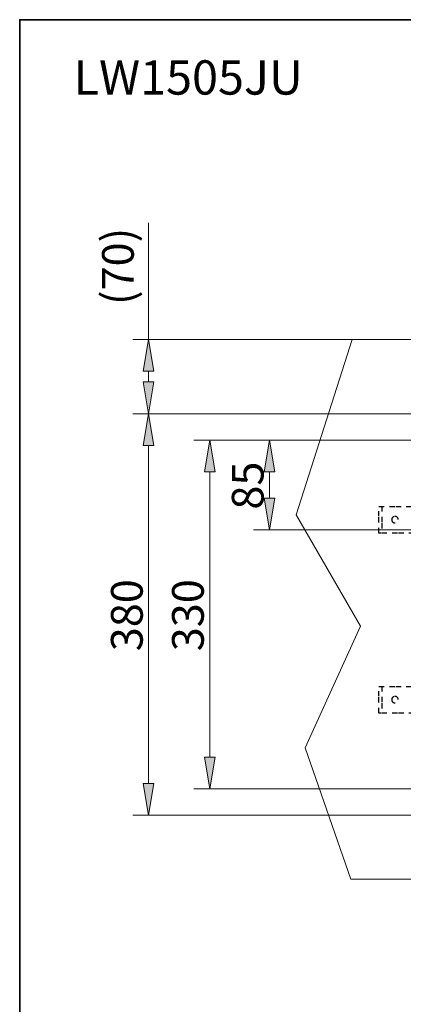
# Model space of a CAD drawing. Units: millimetres. Extents: x 0 to 250, y -250 to 0.
# Drawn here: x 0 to 43, y -111 to 0 of the extents above; entities that cross this region are included whole.
import ezdxf

# ---------------------------------------------------------------- set-up
doc = ezdxf.new("R2010")
doc.units = ezdxf.units.MM
doc.header["$MEASUREMENT"] = 0
for name, pattern in [('AI-Linetype-36', [1.792182, 0.597394, -0.597394, 0.597394, 0]), ('AI-Linetype-38', [1.792182, 0.597394, -0.597394, 0.597394, 0]), ('AI-Linetype-42', [1.792182, 0.597394, -0.597394, 0.597394, 0]), ('AI-Linetype-43', [1.792182, 0.597394, -0.597394, 0.597394, 0]), ('AI-Linetype-44', [1.792182, 0.597394, -0.597394, 0.597394, 0]), ('AI-Linetype-46', [1.792182, 0.597394, -0.597394, 0.597394, 0]), ('AI-Linetype-50', [1.792182, 0.597394, -0.597394, 0.597394, 0]), ('AI-Linetype-51', [1.792182, 0.597394, -0.597394, 0.597394, 0])]:
    doc.linetypes.add(name, pattern=pattern)
doc.layers.add('Layer 1', color=7, linetype='Continuous')

# ---------------------------------------------------------------- blocks, each defined once
blk = doc.blocks.new('block 4')
at = {"layer": 'Layer 1', "color": 7, "lineweight": 13, "true_color": 0xffffff}
blk.add_lwpolyline([(73.73, -44.55), (12.78, -44.55)], dxfattribs=at)
blk = doc.blocks.new('block 5')
at = {"layer": 'Layer 1', "color": 7, "lineweight": 13, "true_color": 0xffffff}
blk.add_lwpolyline([(73.73, -36.14), (12.78, -36.14)], dxfattribs=at)
blk = doc.blocks.new('block 6')
at = {"layer": 'Layer 1', "color": 7, "lineweight": 13, "true_color": 0xffffff}
blk.add_lwpolyline([(14.57, -36.14), (14.57, -22.95)], dxfattribs=at)
blk = doc.blocks.new('block 7')
at = {"layer": 'Layer 1', "color": 7, "lineweight": 13, "true_color": 0xffffff}
blk.add_lwpolyline([(14.57, -40.96), (14.57, -39.72)], dxfattribs=at)
blk = doc.blocks.new('block 8')
at = {"layer": 'Layer 1', "true_color": 0xffffff}
h = blk.add_hatch(color=7, dxfattribs=at)
h.dxf.hatch_style = 2
h.paths.add_polyline_path([(13.97, -40.96), (14.57, -44.55), (15.17, -40.96)])
at = {"layer": 'Layer 1', "lineweight": 0}
blk.add_lwpolyline([(13.97, -40.96), (14.57, -44.55), (15.17, -40.96), (13.97, -40.96)], dxfattribs=at)
blk = doc.blocks.new('block 9')
at = {"layer": 'Layer 1', "true_color": 0xffffff}
h = blk.add_hatch(color=7, dxfattribs=at)
h.dxf.hatch_style = 2
h.paths.add_polyline_path([(15.17, -39.72), (14.57, -36.14), (13.97, -39.72)])
at = {"layer": 'Layer 1', "lineweight": 0}
blk.add_lwpolyline([(15.17, -39.72), (14.57, -36.14), (13.97, -39.72), (15.17, -39.72)], dxfattribs=at)
blk = doc.blocks.new('block 10')
at = {"layer": 'Layer 1', "color": 7, "true_color": 0xffffff, "insert": (12.89, -32.26), "char_height": 3.5844, "attachment_point": 7, "rotation": 90}
blk.add_mtext('\\fArial|b0|i0|c0|p34;\\W1;(70)', dxfattribs=at)
blk = doc.blocks.new('block 45')
at = {"layer": 'Layer 1', "color": 7, "lineweight": 13, "true_color": 0xffffff}
blk.add_lwpolyline([(73.73, -47.53), (26.43, -47.53)], dxfattribs=at)
blk = doc.blocks.new('block 46')
at = {"layer": 'Layer 1', "color": 7, "lineweight": 13, "true_color": 0xffffff}
blk.add_lwpolyline([(67.64, -57.69), (26.43, -57.69)], dxfattribs=at)
blk = doc.blocks.new('block 47')
at = {"layer": 'Layer 1', "color": 7, "lineweight": 13, "true_color": 0xffffff}
blk.add_lwpolyline([(28.22, -51.12), (28.22, -54.1)], dxfattribs=at)
blk = doc.blocks.new('block 48')
at = {"layer": 'Layer 1', "true_color": 0xffffff}
h = blk.add_hatch(color=7, dxfattribs=at)
h.dxf.hatch_style = 2
h.paths.add_polyline_path([(28.82, -51.12), (28.22, -47.53), (27.62, -51.12)])
at = {"layer": 'Layer 1', "lineweight": 0}
blk.add_lwpolyline([(28.82, -51.12), (28.22, -47.53), (27.62, -51.12), (28.82, -51.12)], dxfattribs=at)
blk = doc.blocks.new('block 49')
at = {"layer": 'Layer 1', "true_color": 0xffffff}
h = blk.add_hatch(color=7, dxfattribs=at)
h.dxf.hatch_style = 2
h.paths.add_polyline_path([(27.62, -54.1), (28.22, -57.69), (28.82, -54.1)])
at = {"layer": 'Layer 1', "lineweight": 0}
blk.add_lwpolyline([(27.62, -54.1), (28.22, -57.69), (28.82, -54.1), (27.62, -54.1)], dxfattribs=at)
blk = doc.blocks.new('block 50')
at = {"layer": 'Layer 1', "color": 7, "true_color": 0xffffff, "insert": (27.56, -55.39), "char_height": 3.5844, "attachment_point": 7, "rotation": 90}
blk.add_mtext('\\fArial|b0|i0|c0|p34;\\W1;85', dxfattribs=at)
blk = doc.blocks.new('block 51')
at = {"layer": 'Layer 1', "color": 7, "lineweight": 13, "true_color": 0xffffff}
blk.add_lwpolyline([(73.73, -47.53), (19.68, -47.53)], dxfattribs=at)
blk = doc.blocks.new('block 52')
at = {"layer": 'Layer 1', "color": 7, "lineweight": 13, "true_color": 0xffffff}
blk.add_lwpolyline([(73.73, -86.96), (19.68, -86.96)], dxfattribs=at)
blk = doc.blocks.new('block 53')
at = {"layer": 'Layer 1', "color": 7, "lineweight": 13, "true_color": 0xffffff}
blk.add_lwpolyline([(21.47, -51.12), (21.47, -83.38)], dxfattribs=at)
blk = doc.blocks.new('block 54')
at = {"layer": 'Layer 1', "true_color": 0xffffff}
h = blk.add_hatch(color=7, dxfattribs=at)
h.dxf.hatch_style = 2
h.paths.add_polyline_path([(22.07, -51.12), (21.47, -47.53), (20.87, -51.12)])
at = {"layer": 'Layer 1', "lineweight": 0}
blk.add_lwpolyline([(22.07, -51.12), (21.47, -47.53), (20.87, -51.12), (22.07, -51.12)], dxfattribs=at)
blk = doc.blocks.new('block 55')
at = {"layer": 'Layer 1', "true_color": 0xffffff}
h = blk.add_hatch(color=7, dxfattribs=at)
h.dxf.hatch_style = 2
h.paths.add_polyline_path([(20.87, -83.38), (21.47, -86.96), (22.07, -83.38)])
at = {"layer": 'Layer 1', "lineweight": 0}
blk.add_lwpolyline([(20.87, -83.38), (21.47, -86.96), (22.07, -83.38), (20.87, -83.38)], dxfattribs=at)
blk = doc.blocks.new('block 56')
at = {"layer": 'Layer 1', "color": 7, "true_color": 0xffffff, "insert": (20.8, -71.4), "char_height": 3.5844, "attachment_point": 7, "rotation": 90}
blk.add_mtext('\\fArial|b0|i0|c0|p34;\\W1;330', dxfattribs=at)
blk = doc.blocks.new('block 57')
at = {"layer": 'Layer 1', "color": 7, "lineweight": 13, "true_color": 0xffffff}
blk.add_lwpolyline([(73.73, -44.55), (12.78, -44.55)], dxfattribs=at)
blk = doc.blocks.new('block 58')
at = {"layer": 'Layer 1', "color": 7, "lineweight": 13, "true_color": 0xffffff}
blk.add_lwpolyline([(73.73, -89.95), (12.78, -89.95)], dxfattribs=at)
blk = doc.blocks.new('block 59')
at = {"layer": 'Layer 1', "color": 7, "lineweight": 13, "true_color": 0xffffff}
blk.add_lwpolyline([(14.57, -48.13), (14.57, -86.36)], dxfattribs=at)
blk = doc.blocks.new('block 60')
at = {"layer": 'Layer 1', "true_color": 0xffffff}
h = blk.add_hatch(color=7, dxfattribs=at)
h.dxf.hatch_style = 2
h.paths.add_polyline_path([(15.17, -48.13), (14.57, -44.55), (13.97, -48.13)])
at = {"layer": 'Layer 1', "lineweight": 0}
blk.add_lwpolyline([(15.17, -48.13), (14.57, -44.55), (13.97, -48.13), (15.17, -48.13)], dxfattribs=at)
blk = doc.blocks.new('block 61')
at = {"layer": 'Layer 1', "true_color": 0xffffff}
h = blk.add_hatch(color=7, dxfattribs=at)
h.dxf.hatch_style = 2
h.paths.add_polyline_path([(13.97, -86.36), (14.57, -89.95), (15.17, -86.36)])
at = {"layer": 'Layer 1', "lineweight": 0}
blk.add_lwpolyline([(13.97, -86.36), (14.57, -89.95), (15.17, -86.36), (13.97, -86.36)], dxfattribs=at)
blk = doc.blocks.new('block 62')
at = {"layer": 'Layer 1', "color": 7, "true_color": 0xffffff, "insert": (13.9, -71.4), "char_height": 3.5844, "attachment_point": 7, "rotation": 90}
blk.add_mtext('\\fArial|b0|i0|c0|p34;\\W1;380', dxfattribs=at)
blk = doc.blocks.new('block 95')
at = {"layer": 'Layer 1', "color": 7, "lineweight": 13, "true_color": 0xffffff}
blk.add_lwpolyline([(14.57, -36.14), (14.57, -36.14)], dxfattribs=at)
blk = doc.blocks.new('block 113')
at = {"layer": 'Layer 1', "color": 7, "lineweight": 13, "true_color": 0xffffff}
blk.add_lwpolyline([(28.22, -57.69), (28.22, -57.69)], dxfattribs=at)
blk = doc.blocks.new('block 116')
at = {"layer": 'Layer 1', "color": 7, "lineweight": 13, "true_color": 0xffffff}
blk.add_lwpolyline([(21.47, -86.96), (21.47, -86.96)], dxfattribs=at)
blk = doc.blocks.new('block 119')
at = {"layer": 'Layer 1', "color": 7, "lineweight": 13, "true_color": 0xffffff}
blk.add_lwpolyline([(14.57, -89.95), (14.57, -89.95)], dxfattribs=at)
blk = doc.blocks.new('block 141')
at = {"layer": 'Layer 1', "color": 7, "lineweight": 9, "true_color": 0xffffff}
blk.add_lwpolyline([(37.41, -97.16), (110.17, -97.16), (115.31, -82.31), (109.06, -68.55), (116.35, -55.97), (110.02, -36.14), (37.56, -36.14), (31.23, -55.97), (38.52, -68.55), (32.27, -82.31), (37.41, -97.16)], dxfattribs=at)
blk = doc.blocks.new('block 438')
at = {"layer": 'Layer 1', "color": 7, "linetype": 'AI-Linetype-36', "lineweight": 25, "true_color": 0xffffff}
blk.add_lwpolyline([(48.37, -55.02), (48.37, -58.04), (40.6, -58.04), (40.6, -55.02), (48.37, -55.02)], dxfattribs=at)
blk = doc.blocks.new('block 440')
at = {"layer": 'Layer 1', "color": 7, "linetype": 'AI-Linetype-38', "lineweight": 25, "true_color": 0xffffff}
blk.add_lwpolyline([(40.6, -55.02), (40.62, -55.02)], dxfattribs=at)
blk = doc.blocks.new('block 444')
at = {"layer": 'Layer 1', "color": 7, "linetype": 'AI-Linetype-42', "lineweight": 25, "true_color": 0xffffff}
blk.add_lwpolyline([(40.92, -55.02), (40.92, -58.04)], dxfattribs=at)
blk = doc.blocks.new('block 445')
at = {"layer": 'Layer 1', "color": 7, "linetype": 'AI-Linetype-43', "lineweight": 25, "true_color": 0xffffff}
blk.add_open_spline([(42.04, -56.53), (42.04, -56.32), (42.21, -56.16), (42.41, -56.16), (42.62, -56.16), (42.78, -56.32), (42.78, -56.53), (42.78, -56.73), (42.62, -56.9), (42.41, -56.9), (42.21, -56.9), (42.04, -56.73), (42.04, -56.53), (42.04, -56.53), (42.04, -56.53), (42.04, -56.53)], degree=3, knots=[0, 0, 0, 0, 1, 1, 1, 2, 2, 2, 3, 3, 3, 4, 4, 4, 5, 5, 5, 5], dxfattribs=at)
blk = doc.blocks.new('block 446')
at = {"layer": 'Layer 1', "color": 7, "linetype": 'AI-Linetype-44', "lineweight": 25, "true_color": 0xffffff}
blk.add_lwpolyline([(48.37, -75.37), (48.37, -78.39), (40.6, -78.39), (40.6, -75.37), (48.37, -75.37)], dxfattribs=at)
blk = doc.blocks.new('block 448')
at = {"layer": 'Layer 1', "color": 7, "linetype": 'AI-Linetype-46', "lineweight": 25, "true_color": 0xffffff}
blk.add_lwpolyline([(40.6, -75.37), (40.62, -75.37)], dxfattribs=at)
blk = doc.blocks.new('block 452')
at = {"layer": 'Layer 1', "color": 7, "linetype": 'AI-Linetype-50', "lineweight": 25, "true_color": 0xffffff}
blk.add_lwpolyline([(40.92, -75.37), (40.92, -78.39)], dxfattribs=at)
blk = doc.blocks.new('block 453')
at = {"layer": 'Layer 1', "color": 7, "linetype": 'AI-Linetype-51', "lineweight": 25, "true_color": 0xffffff}
blk.add_open_spline([(42.04, -76.88), (42.04, -76.67), (42.21, -76.51), (42.41, -76.51), (42.62, -76.51), (42.78, -76.67), (42.78, -76.88), (42.78, -77.08), (42.62, -77.25), (42.41, -77.25), (42.21, -77.25), (42.04, -77.08), (42.04, -76.88), (42.04, -76.88), (42.04, -76.88), (42.04, -76.88)], degree=3, knots=[0, 0, 0, 0, 1, 1, 1, 2, 2, 2, 3, 3, 3, 4, 4, 4, 5, 5, 5, 5], dxfattribs=at)
blk = doc.blocks.new('block 3')
at = {"layer": 'Layer 1'}
for name in ['block 6', 'block 10', 'block 5', 'block 9', 'block 95', 'block 141', 'block 7', 'block 8', 'block 4', 'block 57', 'block 60', 'block 51', 'block 54', 'block 45', 'block 48', 'block 59', 'block 53', 'block 50', 'block 47', 'block 49', 'block 438', 'block 440', 'block 444', 'block 445', 'block 46', 'block 113', 'block 62', 'block 56', 'block 446', 'block 448', 'block 452', 'block 453', 'block 55', 'block 61', 'block 52', 'block 116', 'block 58', 'block 119']:
    blk.add_blockref(name, (0, 0), dxfattribs=at)

msp = doc.modelspace()

# ---------------------------------------------------------------- linework, layer by layer
at = {"layer": 'Layer 1', "lineweight": 0}
msp.add_lwpolyline([(250, -250), (0, -250), (0, 0), (250, 0), (250, -250)], dxfattribs=at)
at = {"layer": 'Layer 1', "color": 7, "lineweight": 35, "true_color": 0xffffff}
msp.add_lwpolyline([(250, -250), (0, -250), (0, 0), (250, 0), (250, -250)], dxfattribs=at)

# ---------------------------------------------------------------- block references
at = {"layer": 'Layer 1'}
msp.add_blockref('block 3', (0, 0), dxfattribs=at)

# ---------------------------------------------------------------- texts
at = {"layer": 'Layer 1', "color": 250, "true_color": 0x353839, "insert": (6.09, -8.47), "char_height": 3.8758, "attachment_point": 7}
msp.add_mtext('\\fVerdana|b0|i1|c0|p34;\\W1;LW1505JU', dxfattribs=at)

doc.saveas('drawing.dxf')
